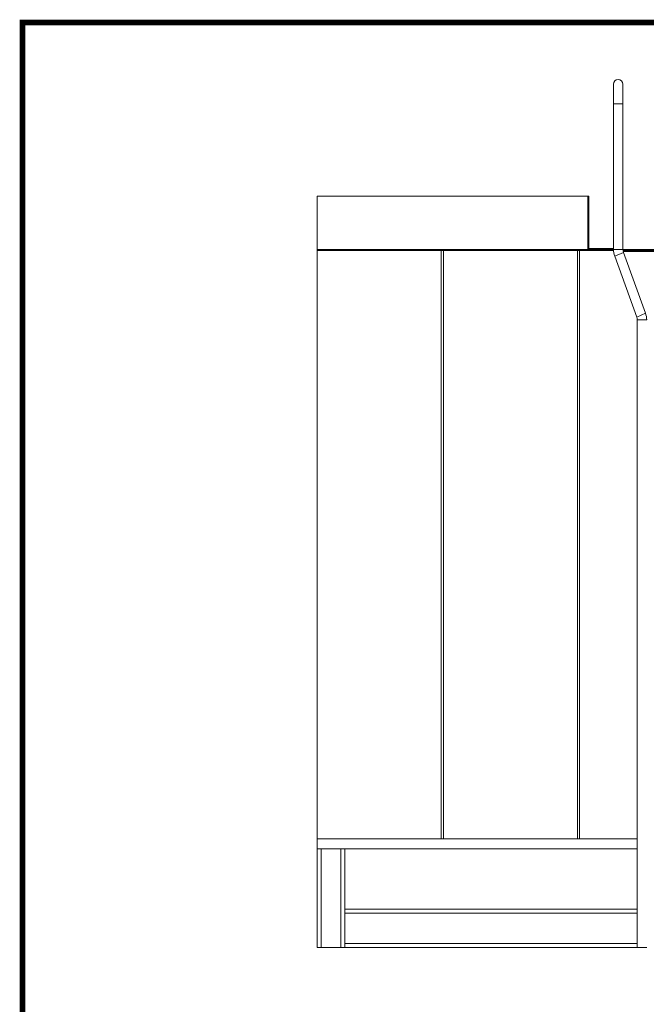
# Model space of a CAD drawing. Units: millimetres. Extents: x 31694 to 80034, y -25957 to -10890.
# Drawn here: x 31694 to 35845, y -17410 to -10890 of the extents above; entities that cross this region are included whole.
import ezdxf

# ---------------------------------------------------------------- set-up
doc = ezdxf.new("R2010")
doc.units = ezdxf.units.MM
doc.header["$LTSCALE"] = 7
doc.layers.add('TITLE', color=7, linetype='Continuous')

msp = doc.modelspace()

# ---------------------------------------------------------------- linework, layer by layer
at = {"color": 7, "linetype": 'Continuous', "lineweight": 0}
for p, q in [((35627.2, -12411.7), (35627.2, -11316.7)), ((35690, -12411.7), (35690, -11316.7)), ((33664.3, -12058.9), (35463.9, -12058.9)), ((35457.3, -12418.3), (35457.3, -12058.9)), ((35463.9, -12411.7), (35463.9, -12058.9)), ((33664.3, -12405.2), (33664.3, -16314.4)), ((40554.3, -12411.7), (33664.3, -12411.7)), ((33664.3, -12418.3), (35627.2, -12418.3)), ((34486.3, -12418.3), (34486.3, -16314.4)), ((34500.7, -12418.3), (34500.7, -16314.4)), ((35389.4, -12418.3), (35389.4, -16314.4)), ((35403.7, -12418.3), (35403.7, -16314.4)), ((35627.2, -12405.2), (35463.9, -12405.2)), ((35627.2, -12411.7), (35463.9, -12411.7)), ((36544.7, -12411.7), (35690, -12411.7)), ((36544.2, -12418.3), (35690.4, -12418.3)), ((35691.8, -12424.8), (36445.4, -12424.8)), ((35694, -12430.7), (35838.8, -12834.1)), ((35842.9, -12411.7), (35842.9, -12418.3)), ((35636.5, -12456), (35781.4, -12859.3)), ((35785.4, -12878.3), (35785.4, -17033.2)), ((35785.4, -16314.4), (33664.3, -16314.4)), ((35785.4, -16379.8), (33664.3, -16379.8)), ((33664.3, -16379.8), (33664.3, -17033.2)), ((33690.4, -16379.8), (33690.4, -17033.2)), ((33821.1, -16379.8), (33821.1, -17033.2)), ((33847.2, -16379.8), (33847.2, -17033.2)), ((35785.4, -16780.4), (33847.2, -16780.4)), ((35785.4, -16806.6), (33847.2, -16806.6)), ((35785.4, -17007.1), (33847.2, -17007.1)), ((35785.4, -17033.2), (33664.3, -17033.2)), ((35848.1, -17033.2), (35785.4, -17033.2))]:
    msp.add_line(p, q, dxfattribs=at)
at = {"color": 9, "linetype": 'Continuous', "lineweight": 0}
for p, q in [((35627.2, -11447.3), (35690, -11447.3)), ((35690, -12411.7), (35627.2, -12411.7)), ((35694, -12430.7), (35636.5, -12456)), ((35838.8, -12834.1), (35781.4, -12859.3)), ((35848.1, -12878.3), (35785.4, -12878.3))]:
    msp.add_line(p, q, dxfattribs=at)
at = {"lineweight": 0}
for p, q in [((33664.3, -16405.9), (33664.3, -12058.9)), ((33664.3, -17033.2), (33664.3, -16405.9))]:
    msp.add_line(p, q, dxfattribs=at)
at = {"color": 7, "linetype": 'Continuous', "lineweight": 0}
for centre, radius, start, end in [((35658.6, -11316.7), 31.4, 0, 180), ((35737, -12411.7), 109.8, 180, 203.76902), ((35737, -12411.7), 47, 180, 203.76902), ((35738.3, -12878.3), 109.8, 0, 23.76902), ((35738.3, -12878.3), 47, 0, 23.76902)]:
    msp.add_arc(centre, radius, start, end, dxfattribs=at)
at = {"layer": 'TITLE', "lineweight": 0, "const_width": 36.9}
msp.add_lwpolyline([(50360.7, -23691.4), (50360.7, -10908.1), (31712.8, -10908.1), (31712.8, -23691.4)], close=True, dxfattribs=at)

doc.saveas('drawing.dxf')
